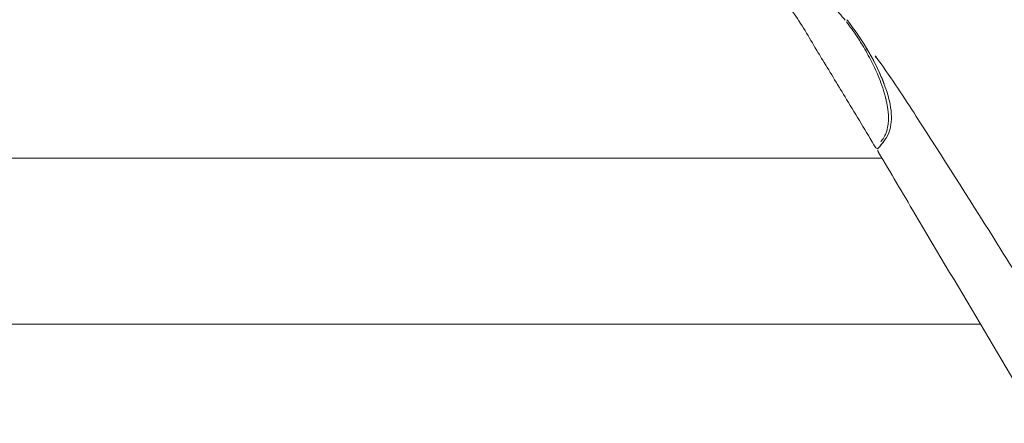
# Model space of a CAD drawing. Units: millimetres. Extents: x 46 to 524, y 77 to 371.
# Drawn here: x 413 to 472, y 146 to 170 of the extents above; entities that cross this region are included whole.
import ezdxf

# ---------------------------------------------------------------- set-up
doc = ezdxf.new("R2010")
doc.units = ezdxf.units.MM

msp = doc.modelspace()

# ---------------------------------------------------------------- linework, layer by layer
at = {"color": 7, "linetype": 'Continuous', "lineweight": 15}
for p, q in [((463.92, 168.332), (464.064, 168.12)), ((464.064, 168.12), (464.311, 167.677)), ((464.622, 162.198), (464.654, 162.071)), ((464.879, 161.687), (376.713, 161.687)), ((401.313, 151.687), (470.786, 151.687))]:
    msp.add_line(p, q, dxfattribs=at)
at = {"color": 7, "linetype": 'Continuous', "lineweight": 15, "flags": 128}
for points in [[(464.964, 162.667), (464.831, 162.509), (464.738, 162.397), (464.682, 162.331), (464.668, 162.314), (464.663, 162.309)], [(464.965, 162.668), (464.738, 162.398), (464.672, 162.319)]]:
    msp.add_lwpolyline(points, dxfattribs=at)
at = {"color": 7, "linetype": 'Continuous', "lineweight": 15}
for centre, radius, start, end in [((464.587, 162.373), 0.1, 211.06114, 319.99923), ((464.837, 162.181), 0.215, 175.61505, 211.04905)]:
    msp.add_arc(centre, radius, start, end, dxfattribs=at)
for points, knots in [([(451.297, 178.418), (452.118, 177.849), (453.789, 176.691), (456.052, 174.661), (457.897, 172.789), (458.935, 171.267), (459.99, 169.869), (460.642, 168.682), (461.693, 166.964), (462.851, 165.056), (463.914, 163.295), (464.501, 162.321)], [0, 0, 0, 0, 0.142088, 0.289236, 0.432601, 0.514895, 0.551123, 0.682123, 0.707005, 0.838068, 1, 1, 1, 1]), ([(462.66, 170.006), (462.417, 170.296), (461.931, 170.875), (461.089, 171.829), (460.475, 172.478), (460.12, 172.853)], [0, 0, 0, 0, 0.297483, 0.594096, 1, 1, 1, 1]), ([(465.076, 165.372), (465.076, 165.372), (465.047, 165.46), (465.009, 165.648), (464.885, 166.033), (464.654, 166.671), (464.252, 167.535), (463.751, 168.43), (463.244, 169.232), (462.899, 169.693), (462.726, 169.924)], [0, 0, 0, 0, 0.000005, 0.053637, 0.111455, 0.235401, 0.448214, 0.664793, 0.83214, 1, 1, 1, 1]), ([(462.764, 170.045), (462.764, 170.045), (462.777, 170.029), (462.79, 170.013), (462.803, 169.997)], [0, 0, 0, 0, 0.005823, 1, 1, 1, 1]), ([(462.803, 169.997), (463.143, 169.526), (463.917, 168.455), (464.625, 167.153), (464.944, 166.32), (464.998, 166.18)], [0, 0, 0, 0, 0.394257, 0.897982, 1, 1, 1, 1]), ([(464.311, 167.677), (464.588, 167.122), (464.997, 166.303), (465.33, 165.177), (465.453, 164.413), (465.438, 163.766), (465.304, 163.17), (465.087, 162.848), (464.965, 162.668)], [0, 0, 0, 0, 0.349003, 0.51492, 0.660349, 0.78336, 0.878537, 1, 1, 1, 1]), ([(464.5, 167.765), (464.494, 167.782), (464.483, 167.816), (464.472, 167.85), (464.466, 167.867)], [0, 0, 0, 0, 0.499294, 1, 1, 1, 1]), ([(464.466, 167.867), (464.466, 167.866), (464.471, 167.86), (464.487, 167.838), (464.554, 167.746), (465.419, 166.561), (467.784, 162.91), (472.127, 156.094), (475.639, 150.359), (477.636, 147.098)], [0, 0, 0, 0, 0.000095, 0.000928, 0.003392, 0.013921, 0.179845, 0.533646, 1, 1, 1, 1]), ([(464.805, 162.681), (464.819, 162.699), (464.866, 162.758), (464.947, 162.868), (465.021, 162.998), (465.079, 163.118), (465.122, 163.223), (465.161, 163.338), (465.199, 163.478), (465.233, 163.644), (465.258, 163.841), (465.269, 164.058), (465.264, 164.29), (465.244, 164.535), (465.209, 164.781), (465.162, 165.027), (465.121, 165.205), (465.09, 165.32), (465.081, 165.354), (465.076, 165.372), (465.076, 165.372)], [0, 0, 0, 0, 0.024479, 0.080381, 0.145827, 0.182953, 0.222969, 0.26622, 0.312717, 0.376916, 0.44711, 0.524508, 0.608326, 0.694537, 0.786177, 0.872516, 0.962281, 0.980129, 0.99999, 1, 1, 1, 1]), ([(488.235, 121.161), (483.942, 128.868), (476.984, 141.357), (468.904, 154.867), (465.387, 160.825), (464.653, 162.07)], [0, 0, 0, 0, 0.560421, 0.908183, 1, 1, 1, 1])]:
    msp.add_open_spline(points, degree=3, knots=knots, dxfattribs=at)

doc.saveas('drawing.dxf')
